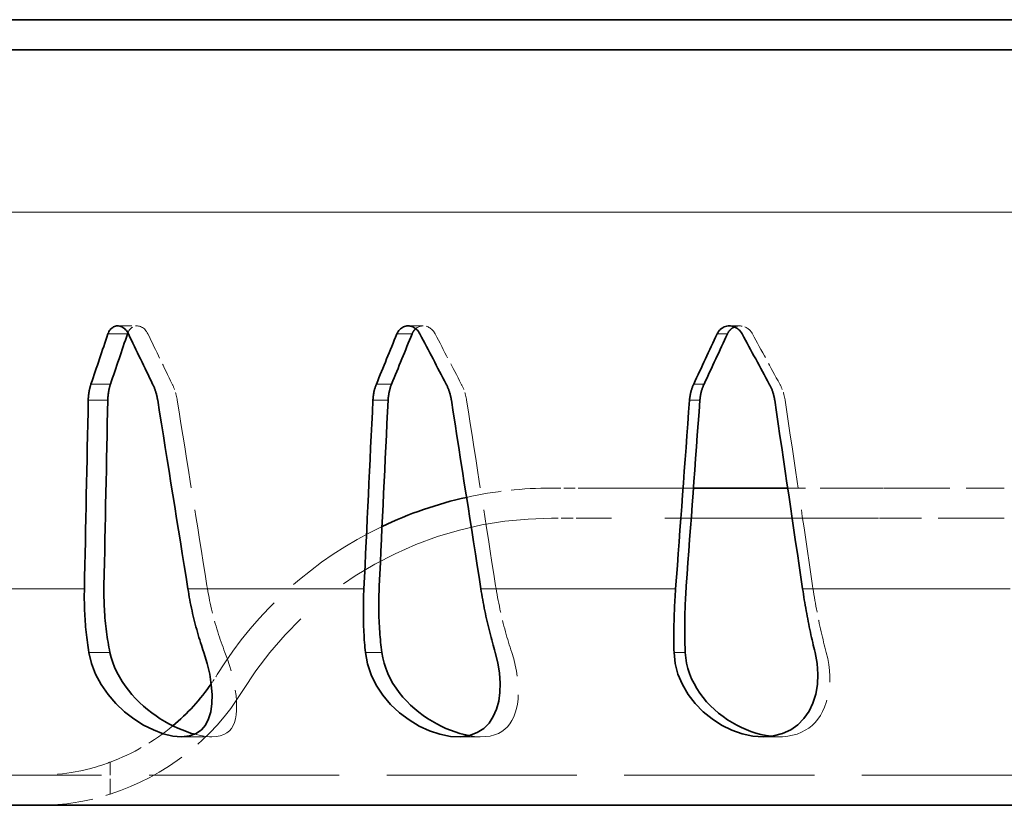
# Model space of a CAD drawing. Units: millimetres. Extents: x 1094 to 10737, y -1884 to 1986.
# Drawn here: x 1730 to 1763, y 809 to 835 of the extents above; entities that cross this region are included whole.
import ezdxf

# ---------------------------------------------------------------- set-up
doc = ezdxf.new("R2010")
doc.units = ezdxf.units.MM
doc.header["$LTSCALE"] = 1.5
doc.linetypes.add('DASHED_SPACE', pattern=[0.2067, 0.1654, -0.0413])
doc.layers.add('Skrytá (ISO)', color=7, linetype='DASHED_SPACE', lineweight=9, true_color=0x0080c0)
doc.layers.add('Viditelná (ISO)', color=7, linetype='Continuous', lineweight=35)
doc.layers.add('Viditelná tenká (ISO)', color=7, linetype='Continuous', lineweight=9)

# ---------------------------------------------------------------- blocks, each defined once
blk = doc.blocks.new('Z$W@#2C45160E')
at = {"layer": 'Skrytá (ISO)', "ltscale": 1.914162}
for p, q in [((34.998, 15.866), (35.645, 15.866)), ((44.606, 15.866), (45.109, 15.866)), ((55.236, 15.866), (55.58, 15.866))]:
    blk.add_line(p, q, dxfattribs=at)
at = {"layer": 'Skrytá (ISO)', "ltscale": 6.035497}
for p, q in [((49.529, 10.5), (49.355, 10.5)), ((49.529, 9.5), (49.355, 9.5))]:
    blk.add_line(p, q, dxfattribs=at)
at = {"layer": 'Skrytá (ISO)', "ltscale": 0.545024}
for p, q in [((49.529, 10.5), (49.81, 10.5)), ((60.178, 10.5), (60.338, 10.5)), ((49.81, 9.5), (49.529, 9.5)), ((60.338, 9.5), (60.178, 9.5))]:
    blk.add_line(p, q, dxfattribs=at)
at = {"layer": 'Skrytá (ISO)', "ltscale": 1.328735}
for p, q in [((49.81, 10.5), (50.505, 10.5)), ((50.505, 9.5), (49.81, 9.5))]:
    blk.add_line(p, q, dxfattribs=at)
at = {"layer": 'Skrytá (ISO)', "ltscale": 20.618597}
blk.add_line((54.051, 10.5), (50.505, 10.5), dxfattribs=at)
at = {"layer": 'Skrytá (ISO)', "ltscale": 7.812905}
blk.add_line((60.178, 10.5), (57.169, 10.5), dxfattribs=at)
at = {"layer": 'Skrytá (ISO)', "ltscale": 8.839158}
for p, q in [((60.338, 10.5), (64.336, 10.5)), ((64.336, 9.5), (60.338, 9.5))]:
    blk.add_line(p, q, dxfattribs=at)
at = {"layer": 'Skrytá (ISO)', "ltscale": 28.50996}
for p, q in [((60.178, 9.5), (50.505, 9.5)), ((81.414, 9.5), (64.336, 9.5))]:
    blk.add_line(p, q, dxfattribs=at)
at = {"layer": 'Skrytá (ISO)', "ltscale": 2.97473}
for p, q in [((37.113, 2.268), (38.117, 2.268)), ((46.251, 2.268), (47.032, 2.268)), ((56.361, 2.268), (56.896, 2.268))]:
    blk.add_line(p, q, dxfattribs=at)
at = {"layer": 'Skrytá (ISO)', "ltscale": 2.011524}
blk.add_line((34.75, 0.374), (34.75, 1.43), dxfattribs=at)
at = {"layer": 'Skrytá (ISO)', "ltscale": 25.355291}
blk.add_line((136.667, 1), (19.833, 1), dxfattribs=at)
at = {"layer": 'Skrytá (ISO)', "ltscale": 1.985102, "flags": 128}
blk.add_lwpolyline([(36.001, 15.603), (35.981, 15.64), (35.959, 15.676), (35.936, 15.708), (35.911, 15.737), (35.883, 15.765), (35.854, 15.789), (35.823, 15.811), (35.791, 15.83), (35.758, 15.844), (35.725, 15.855), (35.691, 15.863), (35.658, 15.866), (35.626, 15.866), (35.594, 15.862), (35.561, 15.854), (35.53, 15.842), (35.499, 15.827), (35.47, 15.808), (35.442, 15.786), (35.417, 15.76), (35.394, 15.733), (35.373, 15.703), (35.355, 15.67), (35.338, 15.635)], dxfattribs=at)
at = {"layer": 'Skrytá (ISO)', "ltscale": 1.617948, "flags": 128}
blk.add_lwpolyline([(45.505, 15.603), (45.488, 15.633), (45.469, 15.663), (45.449, 15.69), (45.427, 15.715), (45.405, 15.739), (45.38, 15.761), (45.354, 15.782), (45.327, 15.801), (45.298, 15.817), (45.269, 15.832), (45.239, 15.844), (45.208, 15.853), (45.178, 15.86), (45.147, 15.864), (45.117, 15.866), (45.088, 15.866), (45.058, 15.863), (45.028, 15.857), (44.998, 15.849), (44.969, 15.839), (44.941, 15.826), (44.913, 15.811), (44.887, 15.793), (44.863, 15.773)], dxfattribs=at)
at = {"layer": 'Skrytá (ISO)', "ltscale": 1.384842, "flags": 128}
blk.add_lwpolyline([(56.004, 15.603), (55.989, 15.629), (55.972, 15.654), (55.954, 15.679), (55.935, 15.701), (55.915, 15.722), (55.894, 15.742), (55.872, 15.761), (55.848, 15.779), (55.824, 15.796), (55.798, 15.811), (55.771, 15.824), (55.744, 15.835), (55.716, 15.845), (55.688, 15.853), (55.659, 15.859), (55.631, 15.863), (55.603, 15.866), (55.575, 15.866), (55.548, 15.865), (55.52, 15.862), (55.492, 15.857), (55.464, 15.85), (55.437, 15.842), (55.41, 15.832)], dxfattribs=at)
at = {"layer": 'Skrytá (ISO)', "ltscale": 1.084201, "flags": 128}
for points in [[(36.971, 13.405), (36.967, 13.428), (36.963, 13.451), (36.959, 13.474), (36.954, 13.497), (36.949, 13.52), (36.944, 13.543), (36.938, 13.566), (36.933, 13.589), (36.926, 13.612), (36.92, 13.635), (36.913, 13.657), (36.907, 13.68), (36.899, 13.703), (36.892, 13.725), (36.884, 13.747), (36.876, 13.77), (36.868, 13.792), (36.859, 13.814), (36.851, 13.836), (36.842, 13.857), (36.832, 13.879), (36.823, 13.9), (36.813, 13.921), (36.803, 13.942)], [(46.546, 13.405), (46.542, 13.428), (46.538, 13.451), (46.534, 13.474), (46.529, 13.497), (46.524, 13.52), (46.519, 13.543), (46.513, 13.566), (46.507, 13.589), (46.501, 13.612), (46.494, 13.635), (46.487, 13.657), (46.48, 13.68), (46.472, 13.703), (46.464, 13.725), (46.456, 13.747), (46.448, 13.77), (46.439, 13.792), (46.43, 13.814), (46.421, 13.836), (46.411, 13.857), (46.401, 13.879), (46.391, 13.9), (46.38, 13.921), (46.37, 13.942)]]:
    blk.add_lwpolyline(points, dxfattribs=at)
at = {"layer": 'Skrytá (ISO)', "ltscale": 1.084199, "flags": 128}
blk.add_lwpolyline([(57.084, 13.405), (57.08, 13.428), (57.077, 13.451), (57.072, 13.474), (57.068, 13.497), (57.063, 13.52), (57.057, 13.543), (57.052, 13.566), (57.046, 13.589), (57.039, 13.612), (57.033, 13.635), (57.026, 13.657), (57.018, 13.68), (57.011, 13.703), (57.003, 13.725), (56.994, 13.747), (56.986, 13.77), (56.977, 13.792), (56.967, 13.814), (56.958, 13.836), (56.948, 13.857), (56.937, 13.879), (56.927, 13.9), (56.916, 13.921), (56.905, 13.942)], dxfattribs=at)
at = {"layer": 'Skrytá (ISO)', "ltscale": 4.411845, "flags": 128}
blk.add_lwpolyline([(38.549, 5.061), (38.517, 5.145), (38.485, 5.23), (38.455, 5.313), (38.425, 5.397), (38.395, 5.483), (38.366, 5.57), (38.337, 5.658), (38.309, 5.747), (38.281, 5.838), (38.254, 5.929), (38.228, 6.022), (38.202, 6.115), (38.176, 6.209), (38.152, 6.304), (38.128, 6.399), (38.105, 6.495), (38.083, 6.591), (38.062, 6.688), (38.041, 6.784), (38.022, 6.881), (38.003, 6.978), (37.985, 7.075), (37.969, 7.172), (37.953, 7.268)], dxfattribs=at)
at = {"layer": 'Skrytá (ISO)', "ltscale": 4.411847, "flags": 128}
blk.add_lwpolyline([(48.039, 5.061), (48.011, 5.145), (47.984, 5.23), (47.957, 5.313), (47.931, 5.397), (47.906, 5.483), (47.88, 5.57), (47.855, 5.658), (47.83, 5.747), (47.806, 5.838), (47.782, 5.929), (47.758, 6.022), (47.735, 6.115), (47.713, 6.209), (47.69, 6.304), (47.669, 6.399), (47.648, 6.495), (47.628, 6.591), (47.608, 6.688), (47.589, 6.784), (47.571, 6.881), (47.553, 6.978), (47.536, 7.075), (47.52, 7.172), (47.505, 7.268)], dxfattribs=at)
at = {"layer": 'Skrytá (ISO)', "ltscale": 4.411846, "flags": 128}
blk.add_lwpolyline([(58.447, 5.061), (58.424, 5.145), (58.402, 5.23), (58.381, 5.313), (58.359, 5.397), (58.338, 5.483), (58.317, 5.57), (58.297, 5.658), (58.276, 5.747), (58.256, 5.838), (58.235, 5.929), (58.215, 6.022), (58.196, 6.115), (58.176, 6.209), (58.157, 6.304), (58.139, 6.399), (58.121, 6.495), (58.103, 6.591), (58.085, 6.688), (58.068, 6.784), (58.052, 6.881), (58.036, 6.978), (58.02, 7.075), (58.005, 7.172), (57.991, 7.268)], dxfattribs=at)
at = {"layer": 'Skrytá (ISO)', "ltscale": 10.495776, "flags": 128}
blk.add_lwpolyline([(37.552, 2.352), (37.743, 2.308), (37.926, 2.28), (38.098, 2.268), (38.254, 2.275), (38.392, 2.3), (38.511, 2.34), (38.611, 2.396), (38.695, 2.464), (38.763, 2.544), (38.819, 2.637), (38.863, 2.743), (38.897, 2.862), (38.92, 2.994), (38.933, 3.138), (38.937, 3.294), (38.931, 3.46), (38.915, 3.635), (38.89, 3.819), (38.857, 4.011), (38.814, 4.21), (38.762, 4.416), (38.701, 4.627), (38.63, 4.842), (38.549, 5.061)], dxfattribs=at)
at = {"layer": 'Skrytá (ISO)', "ltscale": 10.098608, "flags": 128}
blk.add_lwpolyline([(46.618, 2.309), (46.809, 2.281), (46.992, 2.269), (47.165, 2.273), (47.323, 2.294), (47.467, 2.33), (47.596, 2.379), (47.71, 2.442), (47.809, 2.515), (47.898, 2.599), (47.976, 2.696), (48.045, 2.804), (48.105, 2.925), (48.155, 3.057), (48.195, 3.2), (48.226, 3.353), (48.246, 3.516), (48.257, 3.686), (48.258, 3.865), (48.248, 4.051), (48.228, 4.243), (48.198, 4.441), (48.157, 4.644), (48.104, 4.851), (48.039, 5.061)], dxfattribs=at)
at = {"layer": 'Skrytá (ISO)', "ltscale": 9.778376, "flags": 128}
blk.add_lwpolyline([(56.622, 2.284), (56.811, 2.27), (56.995, 2.271), (57.169, 2.286), (57.333, 2.317), (57.485, 2.36), (57.624, 2.416), (57.751, 2.482), (57.867, 2.559), (57.975, 2.647), (58.075, 2.745), (58.166, 2.856), (58.25, 2.977), (58.324, 3.108), (58.389, 3.25), (58.444, 3.401), (58.489, 3.561), (58.524, 3.728), (58.548, 3.902), (58.561, 4.083), (58.562, 4.269), (58.552, 4.461), (58.53, 4.658), (58.495, 4.858), (58.447, 5.061)], dxfattribs=at)
at = {"layer": 'Skrytá (ISO)', "ltscale": 7.244158, "flags": 128}
blk.add_lwpolyline([(34.75, 1.43), (34.745, 1.428), (34.73, 1.423), (34.705, 1.413), (34.67, 1.4), (34.626, 1.384), (34.573, 1.365), (34.51, 1.343), (34.439, 1.319), (34.359, 1.293), (34.271, 1.266), (34.175, 1.239), (34.072, 1.211), (33.961, 1.183), (33.844, 1.156), (33.72, 1.13), (33.591, 1.105), (33.456, 1.082), (33.316, 1.062), (33.171, 1.043), (33.023, 1.028), (32.871, 1.016), (32.716, 1.007), (32.559, 1.002), (32.401, 1)], dxfattribs=at)
at = {"layer": 'Skrytá (ISO)', "ltscale": 7.230151, "flags": 128}
blk.add_lwpolyline([(32.401, 0), (32.559, 0.002), (32.716, 0.006), (32.87, 0.014), (33.022, 0.025), (33.171, 0.038), (33.315, 0.054), (33.455, 0.072), (33.59, 0.092), (33.72, 0.113), (33.844, 0.136), (33.961, 0.16), (34.072, 0.184), (34.175, 0.208), (34.271, 0.232), (34.359, 0.255), (34.439, 0.278), (34.511, 0.298), (34.573, 0.317), (34.627, 0.334), (34.671, 0.348), (34.705, 0.359), (34.73, 0.367), (34.745, 0.372), (34.75, 0.374)], dxfattribs=at)
at = {"layer": 'Skrytá (ISO)', "ltscale": 5.393934}
blk.add_arc((49.355, -2.5), 13, 90, 102.4875, dxfattribs=at)
at = {"layer": 'Skrytá (ISO)', "ltscale": 29.538139}
blk.add_arc((49.355, -2.5), 12, 90, 148.3318, dxfattribs=at)
at = {"layer": 'Skrytá (ISO)', "ltscale": 14.158859}
blk.add_arc((49.355, -2.5), 13, 115.5528, 148.3318, dxfattribs=at)
at = {"layer": 'Skrytá (ISO)', "ltscale": 0.684231}
blk.add_arc((32.333, 8), 7, 325.3895, 328.3318, dxfattribs=at)
at = {"layer": 'Skrytá (ISO)', "ltscale": 10.831539}
blk.add_arc((32.333, 8), 8, 287.5833, 328.3318, dxfattribs=at)
at = {"layer": 'Skrytá (ISO)', "ltscale": 4.589459}
blk.add_arc((32.333, 8), 7, 290.1969, 309.9293, dxfattribs=at)
at = {"layer": 'Skrytá (ISO)', "ltscale": 3.604219}
for centre, major_axis, ratio, start_param, end_param in [((67.892, 41.638), (-57.996, 127.582), 0.284835, 1.645815, 1.659012), ((66.54, 41.638), (62.962, -127.94), 0.214022, 4.811233, 4.824431), ((65.544, 41.638), (66.357, -128.299), 0.142674, 4.842513, 4.855711)]:
    blk.add_ellipse(centre, major_axis=major_axis, ratio=ratio, start_param=start_param, end_param=end_param, dxfattribs=at)
at = {"layer": 'Skrytá (ISO)', "ltscale": 11.83182}
for centre, major_axis, ratio, start_param, end_param in [((-147.774, 2531.164), (-253.586, 2807.232), 0.033896, 2.680395, 2.685363), ((-177.274, 2531.164), (-286.551, 2807.235), 0.026308, 2.680772, 2.68574), ((-199.009, 2531.164), (-310.811, 2807.24), 0.017963, 2.681468, 2.686436)]:
    blk.add_ellipse(centre, major_axis=major_axis, ratio=ratio, start_param=start_param, end_param=end_param, dxfattribs=at)
at = {"layer": 'Viditelná (ISO)'}
for p, q in [((156.5, 26), (0, 26)), ((156.5, 25), (0, 25)), ((57.169, 10.5), (54.051, 10.5)), ((136.667, 0), (19.833, 0))]:
    blk.add_line(p, q, dxfattribs=at)
at = {"layer": 'Viditelná (ISO)', "flags": 128}
for points in [[(34.68, 15.603), (34.695, 15.642), (34.712, 15.678), (34.732, 15.711), (34.754, 15.741), (34.779, 15.769), (34.806, 15.794), (34.835, 15.816), (34.866, 15.834), (34.898, 15.848), (34.931, 15.858), (34.965, 15.864), (34.998, 15.866), (35.032, 15.864), (35.067, 15.858), (35.101, 15.848), (35.136, 15.834), (35.169, 15.816), (35.201, 15.794), (35.232, 15.769), (35.261, 15.741), (35.287, 15.711), (35.311, 15.678), (35.334, 15.642), (35.355, 15.603)], [(44.239, 15.603), (44.257, 15.642), (44.278, 15.678), (44.301, 15.711), (44.327, 15.741), (44.355, 15.769), (44.386, 15.794), (44.42, 15.816), (44.455, 15.834), (44.492, 15.848), (44.53, 15.858), (44.568, 15.864), (44.606, 15.866), (44.644, 15.864), (44.683, 15.858), (44.722, 15.848), (44.761, 15.834), (44.798, 15.816), (44.834, 15.794), (44.868, 15.769), (44.9, 15.741), (44.928, 15.711), (44.955, 15.678), (44.98, 15.642), (45.002, 15.603)], [(44.863, 15.773), (44.856, 15.768), (44.85, 15.762), (44.844, 15.756), (44.838, 15.75), (44.832, 15.744), (44.826, 15.737), (44.82, 15.731), (44.815, 15.725), (44.81, 15.718), (44.804, 15.711), (44.799, 15.705), (44.794, 15.698), (44.789, 15.69), (44.784, 15.683), (44.779, 15.676), (44.775, 15.668), (44.77, 15.66), (44.766, 15.652), (44.761, 15.644), (44.757, 15.636), (44.753, 15.628), (44.749, 15.62), (44.746, 15.611), (44.742, 15.603)], [(54.832, 15.603), (54.853, 15.642), (54.876, 15.678), (54.902, 15.711), (54.93, 15.741), (54.962, 15.769), (54.996, 15.794), (55.033, 15.816), (55.072, 15.834), (55.112, 15.848), (55.154, 15.858), (55.195, 15.864), (55.236, 15.866), (55.278, 15.864), (55.32, 15.858), (55.362, 15.848), (55.403, 15.834), (55.443, 15.816), (55.482, 15.794), (55.518, 15.769), (55.552, 15.741), (55.582, 15.711), (55.611, 15.678), (55.637, 15.642), (55.66, 15.603)], [(55.41, 15.832), (55.397, 15.826), (55.384, 15.82), (55.372, 15.813), (55.36, 15.806), (55.348, 15.799), (55.336, 15.791), (55.324, 15.783), (55.313, 15.775), (55.302, 15.766), (55.292, 15.758), (55.282, 15.748), (55.272, 15.739), (55.262, 15.729), (55.253, 15.719), (55.244, 15.709), (55.236, 15.699), (55.227, 15.688), (55.219, 15.676), (55.211, 15.665), (55.203, 15.653), (55.196, 15.641), (55.189, 15.628), (55.182, 15.616), (55.176, 15.603)], [(35.338, 15.635), (35.338, 15.633), (35.337, 15.632), (35.336, 15.631), (35.336, 15.629), (35.335, 15.628), (35.335, 15.627), (35.334, 15.625), (35.334, 15.624), (35.333, 15.623), (35.333, 15.621), (35.332, 15.62), (35.332, 15.619), (35.331, 15.617), (35.331, 15.616), (35.33, 15.615), (35.33, 15.613), (35.329, 15.612), (35.329, 15.611), (35.328, 15.609), (35.328, 15.608), (35.327, 15.607), (35.327, 15.605), (35.326, 15.604), (35.326, 15.603)], [(34.026, 13.405), (34.027, 13.428), (34.028, 13.451), (34.029, 13.474), (34.031, 13.497), (34.032, 13.52), (34.034, 13.543), (34.037, 13.566), (34.039, 13.589), (34.042, 13.612), (34.045, 13.635), (34.048, 13.657), (34.052, 13.68), (34.056, 13.703), (34.06, 13.725), (34.065, 13.747), (34.069, 13.77), (34.074, 13.792), (34.08, 13.814), (34.085, 13.836), (34.091, 13.857), (34.097, 13.879), (34.104, 13.9), (34.11, 13.921), (34.117, 13.942)], [(34.764, 13.942), (34.757, 13.921), (34.75, 13.9), (34.744, 13.879), (34.738, 13.857), (34.732, 13.836), (34.726, 13.814), (34.721, 13.792), (34.716, 13.77), (34.711, 13.747), (34.707, 13.725), (34.702, 13.703), (34.698, 13.68), (34.695, 13.657), (34.691, 13.635), (34.688, 13.612), (34.686, 13.589), (34.683, 13.566), (34.681, 13.543), (34.679, 13.52), (34.677, 13.497), (34.676, 13.474), (34.674, 13.451), (34.673, 13.428), (34.673, 13.405)], [(36.156, 13.942), (36.167, 13.921), (36.176, 13.9), (36.186, 13.879), (36.195, 13.857), (36.204, 13.836), (36.213, 13.814), (36.221, 13.792), (36.23, 13.77), (36.238, 13.747), (36.245, 13.725), (36.253, 13.703), (36.26, 13.68), (36.267, 13.657), (36.274, 13.635), (36.28, 13.612), (36.286, 13.589), (36.292, 13.566), (36.297, 13.543), (36.303, 13.52), (36.308, 13.497), (36.312, 13.474), (36.317, 13.451), (36.321, 13.428), (36.325, 13.405)], [(43.445, 13.405), (43.446, 13.428), (43.448, 13.451), (43.45, 13.474), (43.452, 13.497), (43.454, 13.52), (43.457, 13.543), (43.46, 13.566), (43.464, 13.589), (43.468, 13.612), (43.472, 13.635), (43.476, 13.657), (43.481, 13.68), (43.486, 13.703), (43.491, 13.725), (43.497, 13.747), (43.503, 13.77), (43.509, 13.792), (43.516, 13.814), (43.522, 13.836), (43.53, 13.857), (43.537, 13.879), (43.545, 13.9), (43.553, 13.921), (43.561, 13.942)], [(44.064, 13.942), (44.056, 13.921), (44.048, 13.9), (44.04, 13.879), (44.032, 13.857), (44.025, 13.836), (44.018, 13.814), (44.012, 13.792), (44.006, 13.77), (44, 13.747), (43.994, 13.725), (43.989, 13.703), (43.984, 13.68), (43.979, 13.657), (43.975, 13.635), (43.97, 13.612), (43.967, 13.589), (43.963, 13.566), (43.96, 13.543), (43.957, 13.52), (43.955, 13.497), (43.953, 13.474), (43.951, 13.451), (43.949, 13.428), (43.948, 13.405)], [(45.867, 13.942), (45.877, 13.921), (45.888, 13.9), (45.898, 13.879), (45.908, 13.857), (45.918, 13.836), (45.927, 13.814), (45.936, 13.792), (45.945, 13.77), (45.953, 13.747), (45.962, 13.725), (45.969, 13.703), (45.977, 13.68), (45.984, 13.657), (45.991, 13.635), (45.998, 13.612), (46.004, 13.589), (46.01, 13.566), (46.016, 13.543), (46.021, 13.52), (46.026, 13.497), (46.031, 13.474), (46.035, 13.451), (46.039, 13.428), (46.043, 13.405)], [(53.921, 13.405), (53.923, 13.428), (53.925, 13.451), (53.928, 13.474), (53.93, 13.497), (53.934, 13.52), (53.937, 13.543), (53.941, 13.566), (53.945, 13.589), (53.95, 13.612), (53.955, 13.635), (53.96, 13.657), (53.966, 13.68), (53.972, 13.703), (53.978, 13.725), (53.985, 13.747), (53.992, 13.77), (53.999, 13.792), (54.007, 13.814), (54.015, 13.836), (54.023, 13.857), (54.032, 13.879), (54.04, 13.9), (54.05, 13.921), (54.059, 13.942)], [(54.403, 13.942), (54.394, 13.921), (54.384, 13.9), (54.375, 13.879), (54.367, 13.857), (54.359, 13.836), (54.351, 13.814), (54.343, 13.792), (54.336, 13.77), (54.329, 13.747), (54.322, 13.725), (54.316, 13.703), (54.31, 13.68), (54.304, 13.657), (54.299, 13.635), (54.294, 13.612), (54.289, 13.589), (54.285, 13.566), (54.281, 13.543), (54.278, 13.52), (54.274, 13.497), (54.272, 13.474), (54.269, 13.451), (54.267, 13.428), (54.265, 13.405)], [(56.561, 13.942), (56.572, 13.921), (56.583, 13.9), (56.593, 13.879), (56.604, 13.857), (56.614, 13.836), (56.623, 13.814), (56.633, 13.792), (56.642, 13.77), (56.65, 13.747), (56.659, 13.725), (56.667, 13.703), (56.674, 13.68), (56.682, 13.657), (56.689, 13.635), (56.695, 13.612), (56.702, 13.589), (56.708, 13.566), (56.713, 13.543), (56.719, 13.52), (56.724, 13.497), (56.728, 13.474), (56.733, 13.451), (56.736, 13.428), (56.74, 13.405)], [(34.547, 7.268), (34.546, 7.172), (34.545, 7.075), (34.545, 6.978), (34.546, 6.881), (34.548, 6.784), (34.551, 6.688), (34.555, 6.591), (34.56, 6.495), (34.566, 6.399), (34.572, 6.304), (34.58, 6.209), (34.588, 6.115), (34.597, 6.022), (34.607, 5.929), (34.618, 5.838), (34.629, 5.747), (34.641, 5.658), (34.654, 5.57), (34.667, 5.483), (34.682, 5.397), (34.696, 5.313), (34.712, 5.23), (34.728, 5.145), (34.745, 5.061)], [(43.655, 7.268), (43.65, 7.172), (43.647, 7.075), (43.644, 6.978), (43.642, 6.881), (43.64, 6.784), (43.64, 6.688), (43.639, 6.591), (43.64, 6.495), (43.642, 6.399), (43.644, 6.304), (43.646, 6.209), (43.65, 6.115), (43.654, 6.022), (43.659, 5.929), (43.664, 5.838), (43.67, 5.747), (43.677, 5.658), (43.684, 5.57), (43.691, 5.483), (43.7, 5.397), (43.708, 5.313), (43.718, 5.23), (43.728, 5.145), (43.739, 5.061)], [(53.813, 7.268), (53.807, 7.172), (53.8, 7.075), (53.794, 6.978), (53.789, 6.881), (53.784, 6.784), (53.779, 6.688), (53.775, 6.591), (53.772, 6.495), (53.769, 6.399), (53.766, 6.304), (53.764, 6.209), (53.763, 6.115), (53.762, 6.022), (53.761, 5.929), (53.761, 5.838), (53.762, 5.747), (53.763, 5.658), (53.764, 5.57), (53.766, 5.483), (53.768, 5.397), (53.77, 5.313), (53.773, 5.23), (53.777, 5.145), (53.781, 5.061)], [(34.046, 5.061), (34.033, 5.141), (34.02, 5.222), (34.008, 5.305), (33.997, 5.388), (33.986, 5.472), (33.975, 5.557), (33.966, 5.643), (33.956, 5.729), (33.948, 5.816), (33.94, 5.904), (33.932, 5.992), (33.926, 6.081), (33.92, 6.17), (33.914, 6.26), (33.909, 6.35), (33.905, 6.44), (33.902, 6.53), (33.9, 6.621), (33.898, 6.711), (33.896, 6.802), (33.896, 6.893), (33.896, 6.983), (33.897, 7.074), (33.898, 7.164)], [(37.323, 7.164), (37.338, 7.074), (37.353, 6.983), (37.369, 6.893), (37.386, 6.802), (37.404, 6.711), (37.422, 6.621), (37.441, 6.53), (37.461, 6.44), (37.481, 6.35), (37.502, 6.26), (37.523, 6.17), (37.545, 6.081), (37.568, 5.992), (37.591, 5.904), (37.615, 5.816), (37.64, 5.729), (37.664, 5.643), (37.69, 5.557), (37.716, 5.472), (37.742, 5.388), (37.768, 5.305), (37.795, 5.222), (37.822, 5.141), (37.85, 5.061)], [(43.195, 5.061), (43.187, 5.141), (43.18, 5.222), (43.173, 5.305), (43.167, 5.388), (43.161, 5.472), (43.156, 5.557), (43.151, 5.643), (43.146, 5.729), (43.142, 5.816), (43.139, 5.904), (43.136, 5.992), (43.133, 6.081), (43.132, 6.17), (43.13, 6.26), (43.129, 6.35), (43.129, 6.44), (43.13, 6.53), (43.13, 6.621), (43.132, 6.711), (43.134, 6.802), (43.136, 6.893), (43.139, 6.983), (43.143, 7.074), (43.147, 7.164)], [(47.018, 7.164), (47.032, 7.074), (47.047, 6.983), (47.063, 6.893), (47.079, 6.802), (47.095, 6.711), (47.113, 6.621), (47.13, 6.53), (47.148, 6.44), (47.167, 6.35), (47.186, 6.26), (47.206, 6.17), (47.226, 6.081), (47.246, 5.992), (47.267, 5.904), (47.289, 5.816), (47.31, 5.729), (47.332, 5.643), (47.355, 5.557), (47.377, 5.472), (47.4, 5.388), (47.424, 5.305), (47.447, 5.222), (47.471, 5.141), (47.495, 5.061)], [(53.408, 5.061), (53.407, 5.141), (53.405, 5.222), (53.404, 5.305), (53.403, 5.388), (53.402, 5.472), (53.402, 5.557), (53.402, 5.643), (53.403, 5.729), (53.404, 5.816), (53.405, 5.904), (53.406, 5.992), (53.408, 6.081), (53.411, 6.17), (53.413, 6.26), (53.417, 6.35), (53.42, 6.44), (53.424, 6.53), (53.428, 6.621), (53.433, 6.711), (53.438, 6.802), (53.443, 6.893), (53.449, 6.983), (53.455, 7.074), (53.462, 7.164)], [(57.662, 7.164), (57.676, 7.074), (57.69, 6.983), (57.704, 6.893), (57.719, 6.802), (57.734, 6.711), (57.749, 6.621), (57.765, 6.53), (57.781, 6.44), (57.797, 6.35), (57.814, 6.26), (57.831, 6.17), (57.849, 6.081), (57.866, 5.992), (57.884, 5.904), (57.902, 5.816), (57.921, 5.729), (57.94, 5.643), (57.958, 5.557), (57.977, 5.472), (57.997, 5.388), (58.016, 5.305), (58.035, 5.222), (58.055, 5.141), (58.075, 5.061)], [(37.85, 5.061), (37.963, 4.694), (38.045, 4.336), (38.098, 3.992), (38.122, 3.668), (38.115, 3.367), (38.078, 3.095), (38.009, 2.858), (37.908, 2.658), (37.773, 2.496), (37.597, 2.373), (37.377, 2.295), (37.115, 2.268), (36.821, 2.294), (36.504, 2.371), (36.181, 2.493), (35.858, 2.656), (35.538, 2.859), (35.229, 3.098), (34.939, 3.371), (34.68, 3.672), (34.455, 3.996), (34.271, 4.339), (34.134, 4.696), (34.046, 5.061)], [(34.745, 5.061), (34.786, 4.895), (34.838, 4.731), (34.9, 4.569), (34.973, 4.41), (35.055, 4.254), (35.147, 4.101), (35.247, 3.953), (35.355, 3.809), (35.47, 3.67), (35.593, 3.536), (35.721, 3.407), (35.853, 3.286), (35.989, 3.171), (36.128, 3.063), (36.269, 2.961), (36.411, 2.867), (36.555, 2.779), (36.698, 2.698), (36.843, 2.624), (36.988, 2.556), (37.132, 2.494), (37.274, 2.44), (37.415, 2.392), (37.552, 2.352)], [(47.495, 5.061), (47.583, 4.713), (47.637, 4.374), (47.659, 4.046), (47.649, 3.735), (47.607, 3.444), (47.535, 3.177), (47.429, 2.936), (47.289, 2.724), (47.113, 2.547), (46.896, 2.407), (46.637, 2.313), (46.338, 2.27), (46.009, 2.283), (45.663, 2.35), (45.315, 2.465), (44.973, 2.624), (44.64, 2.824), (44.323, 3.063), (44.031, 3.339), (43.772, 3.644), (43.554, 3.973), (43.382, 4.323), (43.261, 4.687), (43.195, 5.061)], [(43.739, 5.061), (43.769, 4.883), (43.813, 4.708), (43.869, 4.534), (43.938, 4.365), (44.018, 4.199), (44.108, 4.037), (44.209, 3.88), (44.319, 3.729), (44.437, 3.585), (44.562, 3.448), (44.692, 3.319), (44.828, 3.196), (44.967, 3.081), (45.11, 2.974), (45.256, 2.874), (45.405, 2.781), (45.555, 2.695), (45.707, 2.617), (45.86, 2.546), (46.013, 2.483), (46.164, 2.428), (46.316, 2.38), (46.467, 2.34), (46.618, 2.309)], [(58.075, 5.061), (58.143, 4.699), (58.168, 4.344), (58.152, 4.004), (58.096, 3.683), (58.004, 3.385), (57.874, 3.112), (57.707, 2.87), (57.505, 2.664), (57.27, 2.498), (57.002, 2.374), (56.7, 2.296), (56.367, 2.268), (56.018, 2.294), (55.663, 2.371), (55.317, 2.492), (54.984, 2.655), (54.667, 2.857), (54.371, 3.096), (54.103, 3.369), (53.872, 3.67), (53.683, 3.995), (53.539, 4.338), (53.447, 4.695), (53.408, 5.061)], [(53.781, 5.061), (53.797, 4.881), (53.826, 4.704), (53.869, 4.53), (53.924, 4.359), (53.991, 4.191), (54.07, 4.028), (54.159, 3.87), (54.259, 3.717), (54.368, 3.57), (54.486, 3.429), (54.612, 3.294), (54.745, 3.166), (54.885, 3.046), (55.029, 2.935), (55.177, 2.832), (55.328, 2.737), (55.481, 2.651), (55.636, 2.574), (55.793, 2.505), (55.953, 2.443), (56.118, 2.39), (56.285, 2.345), (56.454, 2.309), (56.622, 2.284)]]:
    blk.add_lwpolyline(points, dxfattribs=at)
at = {"layer": 'Viditelná (ISO)'}
for centre, radius, start, end in [((49.355, -2.5), 13, 102.4875, 115.5528), ((32.333, 8), 7, 309.9293, 325.3895)]:
    blk.add_arc(centre, radius, start, end, dxfattribs=at)
for centre, major_axis, ratio, start_param, end_param in [((88.765, 42.02), (58.876, 129.516), 0.284835, 1.903246, 1.916246), ((88.608, 41.638), (57.996, 127.582), 0.284835, 1.903343, 1.916541), ((67.735, 42.02), (-58.876, 129.516), 0.284835, 1.645718, 1.658718), ((90.137, 42.02), (63.917, 129.879), 0.214022, 1.87942, 1.89242), ((89.96, 41.638), (62.962, 127.94), 0.214022, 1.879518, 1.892715), ((66.363, 42.02), (63.917, -129.879), 0.214022, 4.811136, 4.824136), ((91.149, 42.02), (67.363, 130.243), 0.142674, 1.848141, 1.86114), ((90.956, 41.638), (66.357, 128.299), 0.142674, 1.848238, 1.861435), ((65.351, 42.02), (67.363, -130.243), 0.142674, 4.842416, 4.855416), ((307.648, 2568.556), (257.371, 2849.136), 0.033896, 2.686368, 2.691345), ((304.274, 2531.164), (253.586, 2807.232), 0.033896, 2.686519, 2.691487), ((-151.148, 2568.556), (-257.371, 2849.136), 0.033896, 2.680244, 2.685221), ((337.588, 2568.556), (290.828, 2849.139), 0.026308, 2.685992, 2.690968), ((333.774, 2531.164), (286.551, 2807.235), 0.026308, 2.686143, 2.69111), ((-181.088, 2568.556), (-290.828, 2849.139), 0.026308, 2.680621, 2.685598), ((359.648, 2568.556), (315.45, 2849.144), 0.017963, 2.685295, 2.690272), ((355.509, 2531.164), (310.811, 2807.24), 0.017963, 2.685446, 2.690414), ((-203.148, 2568.556), (-315.45, 2849.144), 0.017963, 2.681318, 2.686294)]:
    blk.add_ellipse(centre, major_axis=major_axis, ratio=ratio, start_param=start_param, end_param=end_param, dxfattribs=at)
at = {"layer": 'Viditelná tenká (ISO)'}
for p, q in [((145.933, 19.627), (10.567, 19.627)), ((34.68, 15.603), (35.326, 15.603)), ((44.239, 15.603), (44.742, 15.603)), ((54.832, 15.603), (55.176, 15.603)), ((34.117, 13.942), (34.764, 13.942)), ((43.561, 13.942), (44.064, 13.942)), ((54.059, 13.942), (54.403, 13.942)), ((34.026, 13.405), (34.673, 13.405)), ((43.445, 13.405), (43.948, 13.405)), ((53.921, 13.405), (54.265, 13.405)), ((33.898, 7.164), (28.871, 7.164)), ((43.147, 7.164), (37.323, 7.164)), ((53.462, 7.164), (47.018, 7.164)), ((64.53, 7.164), (57.662, 7.164)), ((34.046, 5.061), (34.745, 5.061)), ((43.195, 5.061), (43.739, 5.061)), ((53.408, 5.061), (53.781, 5.061))]:
    blk.add_line(p, q, dxfattribs=at)

msp = doc.modelspace()

# ---------------------------------------------------------------- block references
msp.add_blockref('Z$W@#2C45160E', (1698.218, 809.276))

doc.saveas('drawing.dxf')
